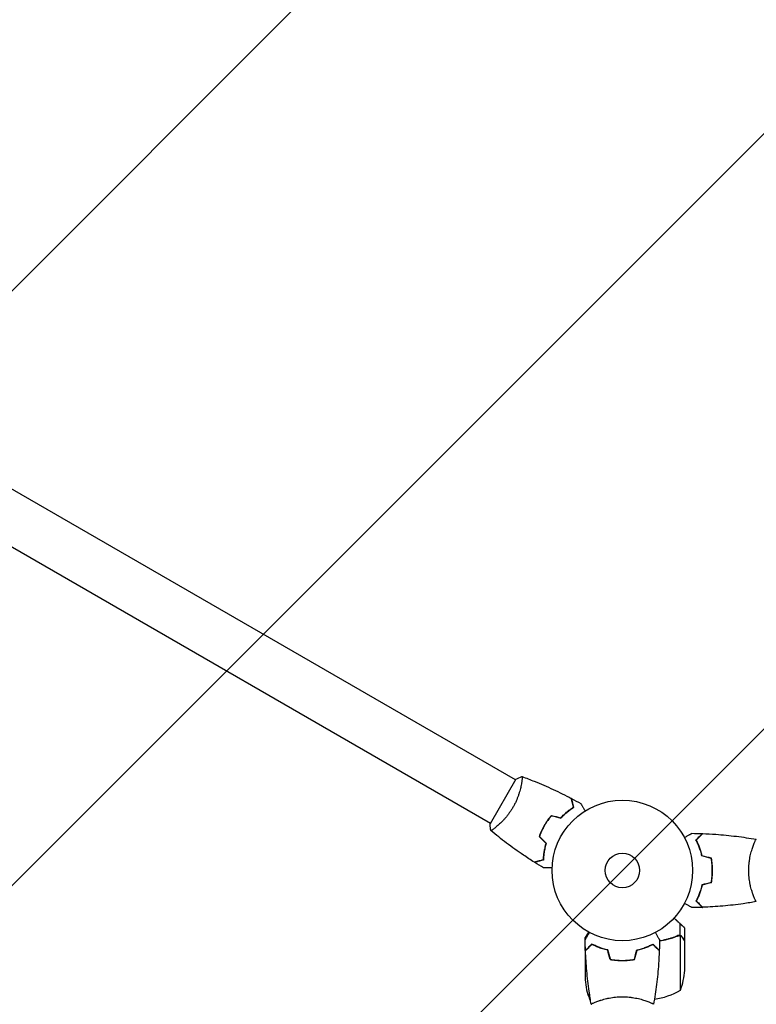
# Model space of a CAD drawing. Units: millimetres. Extents: x -3912 to 3622, y -3570 to 2857.
# Drawn here: x -455 to 101, y -101 to 642 of the extents above; entities that cross this region are included whole.
import ezdxf

# ---------------------------------------------------------------- set-up
doc = ezdxf.new("R2010")
doc.units = ezdxf.units.MM
doc.header["$LTSCALE"] = 20
doc.linetypes.add('HIDDEN', pattern=[9.525, 6.35, -3.175])
doc.layers.add('2d', color=230, linetype='Continuous')
doc.layers.add('EN16630-TrainingSpace_Hatch', color=20, linetype='HIDDEN')

msp = doc.modelspace()

# ---------------------------------------------------------------- hatches: boundary and pattern name
at = {"layer": 'EN16630-TrainingSpace_Hatch'}
h = msp.add_hatch(dxfattribs=at)
h.set_pattern_fill('ANSI31', color=256, scale=100)
edge = h.paths.add_edge_path()
edge.add_line((-1401.53, -345.53), (-1205.6, -6.17))
edge.add_arc((-1573.88, 923.55), 1000, 270, 291.6092, ccw=False)
edge.add_line((-1573.88, -76.45), (-1773.88, -76.45))
edge.add_arc((-1773.88, 923.55), 1000, 90, 270, ccw=False)
edge.add_line((-1773.88, 1923.55), (-1573.88, 1923.55))
edge.add_arc((-1573.88, 923.55), 1000, 8.3908, 90, ccw=False)
edge.add_line((-584.58, 1069.47), (-401.53, 1386.53))
edge.add_arc((31.48, 1136.53), 500, -15.99189, 150, ccw=False)
edge.add_arc((547.11, 500), 500, 90, 94.01197, ccw=False)
edge.add_line((547.11, 1000), (977.11, 1000))
edge.add_arc((977.11, 500), 500, 0, 90, ccw=False)
edge.add_line((1477.11, 500), (1477.11, -41))
edge.add_line((1477.11, -41), (2030, -41))
edge.add_arc((2030, -541), 500, 0, 90, ccw=False)
edge.add_arc((2030, -541), 500, -3.29697, 0, ccw=False)
edge.add_arc((2666.53, -1050.52), 500, -60, 105.94449, ccw=False)
edge.add_line((2916.53, -1483.53), (1184.47, -2483.53))
edge.add_arc((934.47, -2050.52), 500, 120, 300, ccw=False)
edge.add_line((684.47, -1617.51), (1683.01, -1041))
edge.add_line((1683.01, -1041), (1030, -1041))
edge.add_arc((1030, -541), 500, 246.63542, 270, ccw=False)
edge.add_line((831.71, -1000), (698.29, -1000))
edge.add_arc((500, -541), 500, 270, 293.36458, ccw=False)
edge.add_line((500, -1041), (-500, -1041))
edge.add_arc((-500, -541), 500, 248.49458, 270, ccw=False)
edge.add_arc((-968.52, -595.53), 500, 150, 304.78163, ccw=False)

# ---------------------------------------------------------------- linework, layer by layer
at = {"layer": '2d'}
for p, q in [((-80.57, 68.45), (-837.47, 505.45)), ((-99.57, 35.55), (-856.47, 472.55)), ((-80.32, 68.89), (-99.82, 35.11)), ((-76.07, 65.86), (-76.07, 65.86)), ((-95.07, 32.95), (-95.07, 32.95)), ((98.81, 19), (98.81, 19)), ((98.81, -19), (98.81, -19)), ((43.65, -49.12), (43.65, -40.28)), ((47, -53.3), (47, -43.5)), ((-28, -52.35), (-28, -50.5)), ((43.65, -49.12), (41.91, -49.12)), ((43.75, -90.25), (43.75, -49.36)), ((-28, -60.3), (-28, -53.81)), ((-24.75, -57.5), (-24.75, -57.21)), ((-23.65, -56.12), (-23.37, -56.12)), ((19, -57.42), (19, -57.63)), ((19.03, -57.4), (19.03, -57.62)), ((23, -55.75), (23, -55.53)), ((47, -75.41), (47, -53.5)), ((-28, -60.3), (-27.88, -60.3)), ((-28, -60.5), (-28, -82.41)), ((-4.2, -67.66), (-4.2, -67.86)), ((-4, -67.88), (-4, -67.68)), ((-0.21, -67.84), (-0.21, -68.04)), ((0, -67.84), (0, -68.04)), ((-24.75, -93.38), (-24.75, -97.25)), ((-19, -98.81), (-19, -98.81)), ((19, -98.81), (19, -98.81))]:
    msp.add_line(p, q, dxfattribs=at)
for radius in [53, 13]:
    msp.add_circle((0, 0), radius, dxfattribs=at)
for centre, start, end in [((-2.9, -72.25), 338.8998, 356.37569), ((21.9, -79.25), 183.62431, 201.1002), ((17.73, -47.55), 277.38091, 301.34969), ((1.27, -54.55), 238.65031, 239.5517), ((1.27, -54.55), 243.94724, 243.94833)]:
    msp.add_arc(centre, 50, start, end, dxfattribs=at)
for points, knots in [([(-75.72, 70.85), (-75.72, 70.85), (-75.72, 70.85), (-75.72, 70.85), (-75.7, 70.84), (-75.65, 70.83), (-75.63, 70.81), (-75.61, 70.75), (-75.6, 70.71), (-75.56, 70.46), (-75.56, 70.07), (-75.62, 69.25), (-75.64, 68.94), (-75.72, 68.22), (-75.77, 67.83), (-75.95, 66.55), (-76.11, 65.56), (-76.39, 64.17), (-76.45, 63.88), (-76.58, 63.29), (-76.64, 63), (-76.85, 62.09), (-77, 61.46), (-77.35, 60.16), (-77.53, 59.48), (-77.85, 58.44), (-77.96, 58.09), (-78.19, 57.38), (-78.31, 57.01), (-78.93, 55.2), (-79.51, 53.71), (-80.52, 51.43), (-80.89, 50.66), (-81.67, 49.14), (-82.07, 48.38), (-82.51, 47.64)], [0.12220864, 0.12220864, 0.12220864, 0.12220864, 0.12268837, 0.12268837, 0.12524335, 0.12524335, 0.12652085, 0.12652085, 0.12779834, 0.12779834, 0.13290832, 0.13290832, 0.13546331, 0.13546331, 0.1380183, 0.1380183, 0.14312827, 0.14312827, 0.14440577, 0.14440577, 0.14568326, 0.14568326, 0.14823825, 0.14823825, 0.15079324, 0.15079324, 0.15207073, 0.15207073, 0.15334823, 0.15334823, 0.15845821, 0.15845821, 0.16101319, 0.16101319, 0.16356818, 0.16356818, 0.16356818, 0.16356818]), ([(-75.66, 70.83), (-72.57, 69.71), (-69.49, 68.53), (-61.63, 65.37), (-56.87, 63.31), (-47.57, 59), (-43.03, 56.75), (-38.54, 54.38)], [0.059167, 0.059167, 0.059167, 0.059167, 10.001334, 10.001334, 25.653139, 25.653139, 40.963039, 40.963039, 40.963039, 40.963039]), ([(-36.78, 47.8), (-36.98, 48.55), (-37.17, 49.25), (-37.52, 50.54), (-37.67, 51.14), (-37.89, 51.93), (-37.95, 52.18), (-38.08, 52.64), (-38.14, 52.86), (-38.29, 53.44), (-38.37, 53.74), (-38.46, 54.06), (-38.48, 54.14), (-38.51, 54.26), (-38.52, 54.29), (-38.53, 54.33), (-38.53, 54.34), (-38.54, 54.36), (-38.54, 54.37), (-38.54, 54.38), (-38.54, 54.38), (-38.54, 54.38)], [0, 0, 0, 0, 0.00350666, 0.00350666, 0.00701332, 0.00701332, 0.00876665, 0.00876665, 0.01051997, 0.01051997, 0.01402663, 0.01402663, 0.01577996, 0.01577996, 0.01753329, 0.01753329, 0.02103995, 0.02103995, 0.02454661, 0.02454661, 0.02744921, 0.02744921, 0.02744921, 0.02744921]), ([(-36.55, 47.71), (-36.75, 48.46), (-36.94, 49.16), (-37.28, 50.45), (-37.44, 51.04), (-37.65, 51.83), (-37.72, 52.08), (-37.84, 52.54), (-37.9, 52.75), (-38.05, 53.33), (-38.13, 53.63), (-38.22, 53.94), (-38.24, 54.02), (-38.26, 54.11), (-38.27, 54.13), (-38.28, 54.16), (-38.28, 54.17), (-38.29, 54.2), (-38.29, 54.22), (-38.3, 54.24), (-38.3, 54.24), (-38.3, 54.25), (-38.3, 54.25), (-38.3, 54.25)], [0, 0, 0, 0, 0.0035063, 0.0035063, 0.0070126, 0.0070126, 0.00876575, 0.00876575, 0.0105189, 0.0105189, 0.0140252, 0.0140252, 0.01577835, 0.01577835, 0.01665493, 0.01665493, 0.0175315, 0.0175315, 0.02103781, 0.02103781, 0.02454411, 0.02454411, 0.0274484, 0.0274484, 0.0274484, 0.0274484]), ([(-82.51, 47.64), (-82.94, 46.89), (-83.39, 46.16), (-84.31, 44.74), (-84.79, 44.04), (-85.52, 43.04), (-85.76, 42.7), (-86.26, 42.05), (-86.51, 41.72), (-87.27, 40.78), (-87.78, 40.17), (-88.78, 39.02), (-89.28, 38.46), (-90.28, 37.4), (-90.78, 36.89), (-92.23, 35.46), (-93.15, 34.62), (-94.42, 33.5), (-94.84, 33.15), (-95.61, 32.51), (-95.98, 32.21), (-96.99, 31.42), (-97.57, 31), (-98.25, 30.54), (-98.45, 30.42), (-98.78, 30.23), (-98.9, 30.16), (-99.05, 30.11), (-99.08, 30.1), (-99.14, 30.1), (-99.16, 30.1), (-99.2, 30.14), (-99.22, 30.15), (-99.22, 30.15), (-99.22, 30.15), (-99.22, 30.15)], [0.16356818, 0.16356818, 0.16356818, 0.16356818, 0.1661247, 0.1661247, 0.16868122, 0.16868122, 0.16995948, 0.16995948, 0.17123774, 0.17123774, 0.17379425, 0.17379425, 0.17635077, 0.17635077, 0.17890729, 0.17890729, 0.18402032, 0.18402032, 0.18657684, 0.18657684, 0.18913336, 0.18913336, 0.19424639, 0.19424639, 0.19680291, 0.19680291, 0.19935943, 0.19935943, 0.20063769, 0.20063769, 0.20191595, 0.20191595, 0.20447247, 0.20447247, 0.20490292, 0.20490292, 0.20490292, 0.20490292]), ([(-46.56, 39.69), (-45.71, 40.6), (-44.86, 41.45), (-43.17, 43.01), (-42.33, 43.74), (-40.68, 45.08), (-39.86, 45.7), (-38.26, 46.83), (-37.5, 47.34), (-36.78, 47.8)], [0, 0, 0, 0, 0.00398181, 0.00398181, 0.00796362, 0.00796362, 0.01194542, 0.01194542, 0.01592723, 0.01592723, 0.01592723, 0.01592723]), ([(-46.5, 39.46), (-45.63, 40.4), (-44.77, 41.26), (-43.05, 42.85), (-42.2, 43.59), (-40.93, 44.61), (-40.52, 44.94), (-39.68, 45.57), (-39.27, 45.87), (-38.06, 46.73), (-37.28, 47.25), (-36.55, 47.71)], [0, 0, 0, 0, 0.00404294, 0.00404294, 0.00808588, 0.00808588, 0.01010735, 0.01010735, 0.01212882, 0.01212882, 0.01617176, 0.01617176, 0.01617176, 0.01617176]), ([(-31.36, 50.46), (-31.36, 50.46), (-31.36, 50.45), (-31.35, 50.44), (-31.34, 50.43), (-31.33, 50.41), (-31.33, 50.41), (-31.32, 50.39), (-31.31, 50.38), (-31.27, 50.3), (-31.22, 50.22), (-31.02, 49.87), (-30.81, 49.51), (-30.42, 48.82), (-30.27, 48.57), (-29.95, 48.03), (-29.79, 47.74), (-29.26, 46.81), (-28.86, 46.14), (-28.35, 45.24), (-28.25, 45.07), (-28.15, 44.9)], [0.03093242, 0.03093242, 0.03093242, 0.03093242, 0.03756195, 0.03756195, 0.04131815, 0.04131815, 0.04225719, 0.04225719, 0.04319624, 0.04319624, 0.04507434, 0.04507434, 0.04883054, 0.04883054, 0.05070863, 0.05070863, 0.05258673, 0.05258673, 0.05634293, 0.05634293, 0.05718798, 0.05718798, 0.05718798, 0.05718798]), ([(-53.57, 41.57), (-54.54, 40.43), (-55.48, 39.24), (-56.83, 37.35), (-57.26, 36.71), (-58.11, 35.38), (-58.53, 34.7), (-58.92, 34.02)], [0, 0, 0, 0, 0.004702909, 0.004702909, 0.007054363, 0.007054363, 0.009405818, 0.009405818, 0.009405818, 0.009405818]), ([(-53.5, 41.34), (-54.46, 40.22), (-55.38, 39.05), (-56.69, 37.19), (-57.12, 36.56), (-57.96, 35.26), (-58.36, 34.59), (-58.75, 33.92)], [0, 0, 0, 0, 0.004616902, 0.004616902, 0.006925353, 0.006925353, 0.009233803, 0.009233803, 0.009233803, 0.009233803]), ([(-99.22, 30.15), (-99.47, 31.5), (-99.66, 32.95), (-99.79, 34.65), (-99.8, 34.88), (-99.82, 35.11)], [0, 0, 0, 0, 4.405135, 4.405135, 5.108724, 5.108724, 5.108724, 5.108724]), ([(-66.37, 6.19), (-69.17, 7.95), (-71.94, 9.76), (-78.98, 14.52), (-83.19, 17.54), (-91.35, 23.71), (-95.3, 26.86), (-99.17, 30.11)], [0, 0, 0, 0, 10.001335, 10.001335, 25.652861, 25.652861, 40.904303, 40.904303, 40.904303, 40.904303]), ([(-58.92, 34.02), (-59.71, 32.65), (-60.43, 31.27), (-61.39, 29.16), (-61.7, 28.45), (-62.27, 27.02), (-62.53, 26.31), (-62.78, 25.61)], [0.009405818, 0.009405818, 0.009405818, 0.009405818, 0.01410835, 0.01410835, 0.016459616, 0.016459616, 0.018810883, 0.018810883, 0.018810883, 0.018810883]), ([(-58.75, 33.92), (-59.53, 32.58), (-60.23, 31.22), (-61.18, 29.15), (-61.48, 28.45), (-62.04, 27.05), (-62.31, 26.35), (-62.55, 25.66)], [0.009233803, 0.009233803, 0.009233803, 0.009233803, 0.013850802, 0.013850802, 0.016159301, 0.016159301, 0.0184678, 0.0184678, 0.0184678, 0.0184678]), ([(46.83, 24.81), (47.01, 24.91), (47.18, 25.01), (48.08, 25.53), (48.76, 25.93), (49.69, 26.46), (49.99, 26.63), (50.54, 26.95), (50.79, 27.1), (51.24, 27.36), (51.45, 27.48), (51.8, 27.68), (51.94, 27.76), (52.17, 27.89), (52.25, 27.94), (52.32, 27.98), (52.33, 27.98), (52.33, 27.99), (52.34, 27.99), (52.36, 28), (52.36, 28.01), (52.38, 28.01), (52.39, 28.02), (52.39, 28.02)], [0.00292306, 0.00292306, 0.00292306, 0.00292306, 0.00379004, 0.00379004, 0.00758008, 0.00758008, 0.0094751, 0.0094751, 0.01137012, 0.01137012, 0.01326514, 0.01326514, 0.01516016, 0.01516016, 0.01705518, 0.01705518, 0.01800269, 0.01800269, 0.0189502, 0.0189502, 0.02274024, 0.02274024, 0.02935902, 0.02935902, 0.02935902, 0.02935902]), ([(55.51, 23.04), (56.06, 23.59), (56.57, 24.1), (57.51, 25.05), (57.94, 25.48), (58.52, 26.06), (58.7, 26.24), (59.04, 26.58), (59.2, 26.73), (59.62, 27.15), (59.84, 27.37), (60.07, 27.6), (60.13, 27.66), (60.19, 27.73), (60.21, 27.74), (60.23, 27.77), (60.24, 27.77), (60.26, 27.8), (60.27, 27.81), (60.29, 27.82), (60.29, 27.83), (60.3, 27.83), (60.3, 27.83), (60.3, 27.83)], [0, 0, 0, 0, 0.0035063, 0.0035063, 0.0070126, 0.0070126, 0.00876575, 0.00876575, 0.0105189, 0.0105189, 0.0140252, 0.0140252, 0.01577835, 0.01577835, 0.01665493, 0.01665493, 0.0175315, 0.0175315, 0.02103781, 0.02103781, 0.02454411, 0.02454411, 0.0274484, 0.0274484, 0.0274484, 0.0274484]), ([(60, 10.93), (59.72, 12.17), (59.4, 13.34), (58.71, 15.59), (58.34, 16.65), (57.76, 18.17), (57.56, 18.66), (57.15, 19.62), (56.95, 20.09), (56.33, 21.44), (55.91, 22.28), (55.51, 23.04)], [0, 0, 0, 0, 0.00404294, 0.00404294, 0.00808588, 0.00808588, 0.01010735, 0.01010735, 0.01212882, 0.01212882, 0.01617176, 0.01617176, 0.01617176, 0.01617176]), ([(55.75, 23), (56.3, 23.55), (56.82, 24.07), (57.76, 25.01), (58.2, 25.45), (58.78, 26.03), (58.96, 26.21), (59.3, 26.55), (59.46, 26.71), (59.88, 27.13), (60.1, 27.35), (60.33, 27.59), (60.4, 27.65), (60.48, 27.73), (60.51, 27.76), (60.53, 27.78), (60.54, 27.8), (60.56, 27.81), (60.56, 27.82), (60.57, 27.82), (60.57, 27.82), (60.57, 27.82)], [0, 0, 0, 0, 0.00350666, 0.00350666, 0.00701332, 0.00701332, 0.00876665, 0.00876665, 0.01051997, 0.01051997, 0.01402663, 0.01402663, 0.01577996, 0.01577996, 0.01753329, 0.01753329, 0.02103995, 0.02103995, 0.02454661, 0.02454661, 0.02744921, 0.02744921, 0.02744921, 0.02744921]), ([(60.17, 11.09), (59.89, 12.31), (59.57, 13.46), (58.9, 15.66), (58.53, 16.71), (57.77, 18.7), (57.37, 19.65), (56.55, 21.43), (56.15, 22.25), (55.75, 23)], [0, 0, 0, 0, 0.00398181, 0.00398181, 0.00796362, 0.00796362, 0.01194542, 0.01194542, 0.01592723, 0.01592723, 0.01592723, 0.01592723]), ([(60.57, 27.82), (63.88, 27.7), (67.19, 27.52), (75.66, 26.91), (80.82, 26.41), (90.97, 25.14), (95.97, 24.39), (100.94, 23.51)], [0, 0, 0, 0, 10.001335, 10.001335, 25.652861, 25.652861, 40.904303, 40.904303, 40.904303, 40.904303]), ([(95.27, 0), (95.27, 0.86), (95.29, 1.72), (95.38, 3.41), (95.45, 4.25), (95.58, 5.49), (95.62, 5.9), (95.73, 6.71), (95.79, 7.12), (95.97, 8.32), (96.1, 9.1), (96.4, 10.6), (96.55, 11.33), (96.89, 12.75), (97.06, 13.44), (97.6, 15.4), (97.97, 16.59), (98.52, 18.2), (98.7, 18.71), (99.06, 19.66), (99.22, 20.09), (99.71, 21.28), (100, 21.93), (100.36, 22.68), (100.47, 22.88), (100.66, 23.21), (100.74, 23.33), (100.83, 23.44), (100.86, 23.47), (100.91, 23.51), (100.93, 23.51), (100.98, 23.5), (101, 23.5), (101, 23.5), (101, 23.5), (101, 23.5)], [0.16356818, 0.16356818, 0.16356818, 0.16356818, 0.1661247, 0.1661247, 0.16868122, 0.16868122, 0.16995948, 0.16995948, 0.17123774, 0.17123774, 0.17379425, 0.17379425, 0.17635077, 0.17635077, 0.17890729, 0.17890729, 0.18402032, 0.18402032, 0.18657684, 0.18657684, 0.18913336, 0.18913336, 0.19424639, 0.19424639, 0.19680291, 0.19680291, 0.19935943, 0.19935943, 0.20063769, 0.20063769, 0.20191595, 0.20191595, 0.20447247, 0.20447247, 0.20490292, 0.20490292, 0.20490292, 0.20490292]), ([(-57.65, 20.48), (-58.02, 19.29), (-58.32, 18.13), (-58.84, 15.88), (-59.04, 14.79), (-59.38, 12.69), (-59.51, 11.67), (-59.69, 9.72), (-59.75, 8.8), (-59.78, 7.95)], [0, 0, 0, 0, 0.00398181, 0.00398181, 0.00796362, 0.00796362, 0.01194542, 0.01194542, 0.01592723, 0.01592723, 0.01592723, 0.01592723]), ([(-57.43, 20.54), (-57.8, 19.32), (-58.11, 18.14), (-58.64, 15.86), (-58.85, 14.75), (-59.1, 13.14), (-59.18, 12.62), (-59.31, 11.58), (-59.36, 11.07), (-59.5, 9.59), (-59.56, 8.66), (-59.59, 7.8)], [0, 0, 0, 0, 0.00404294, 0.00404294, 0.00808588, 0.00808588, 0.01010735, 0.01010735, 0.01212882, 0.01212882, 0.01617176, 0.01617176, 0.01617176, 0.01617176]), ([(-59.78, 7.95), (-60.54, 7.75), (-61.24, 7.56), (-62.53, 7.22), (-63.12, 7.06), (-63.92, 6.85), (-64.17, 6.78), (-64.63, 6.66), (-64.84, 6.6), (-65.42, 6.44), (-65.73, 6.36), (-66.04, 6.28), (-66.13, 6.25), (-66.25, 6.22), (-66.28, 6.21), (-66.31, 6.2), (-66.33, 6.2), (-66.35, 6.19), (-66.36, 6.19), (-66.36, 6.19), (-66.37, 6.19), (-66.37, 6.19)], [0, 0, 0, 0, 0.00350666, 0.00350666, 0.00701332, 0.00701332, 0.00876665, 0.00876665, 0.01051997, 0.01051997, 0.01402663, 0.01402663, 0.01577996, 0.01577996, 0.01753329, 0.01753329, 0.02103995, 0.02103995, 0.02454661, 0.02454661, 0.02744921, 0.02744921, 0.02744921, 0.02744921]), ([(-59.59, 7.8), (-60.34, 7.6), (-61.04, 7.41), (-62.33, 7.06), (-62.92, 6.91), (-63.71, 6.7), (-63.96, 6.63), (-64.42, 6.5), (-64.63, 6.45), (-65.21, 6.29), (-65.51, 6.21), (-65.82, 6.13), (-65.9, 6.11), (-65.99, 6.08), (-66.01, 6.08), (-66.05, 6.07), (-66.06, 6.07), (-66.08, 6.06), (-66.1, 6.05), (-66.12, 6.05), (-66.13, 6.05), (-66.13, 6.05), (-66.14, 6.05), (-66.14, 6.05)], [0, 0, 0, 0, 0.0035063, 0.0035063, 0.0070126, 0.0070126, 0.00876575, 0.00876575, 0.0105189, 0.0105189, 0.0140252, 0.0140252, 0.01577835, 0.01577835, 0.01665493, 0.01665493, 0.0175315, 0.0175315, 0.02103781, 0.02103781, 0.02454411, 0.02454411, 0.0274484, 0.0274484, 0.0274484, 0.0274484]), ([(67.84, 0), (67.84, 1.55), (67.77, 3.08), (67.55, 5.35), (67.47, 6.1), (67.26, 7.59), (67.14, 8.33), (67, 9.05)], [0.009233803, 0.009233803, 0.009233803, 0.009233803, 0.013850802, 0.013850802, 0.016159301, 0.016159301, 0.0184678, 0.0184678, 0.0184678, 0.0184678]), ([(68.04, 0), (68.04, 1.58), (67.96, 3.13), (67.74, 5.44), (67.65, 6.21), (67.44, 7.73), (67.31, 8.48), (67.17, 9.21)], [0.009405818, 0.009405818, 0.009405818, 0.009405818, 0.01410835, 0.01410835, 0.016459616, 0.016459616, 0.018810883, 0.018810883, 0.018810883, 0.018810883]), ([(-52.96, 1.93), (-53.16, 1.93), (-53.36, 1.93), (-54.4, 1.93), (-55.19, 1.93), (-56.27, 1.93), (-56.61, 1.93), (-57.24, 1.93), (-57.53, 1.93), (-58.06, 1.93), (-58.29, 1.93), (-58.7, 1.93), (-58.87, 1.93), (-59.13, 1.93), (-59.22, 1.93), (-59.29, 1.93), (-59.31, 1.93), (-59.32, 1.93), (-59.32, 1.93), (-59.34, 1.93), (-59.35, 1.93), (-59.37, 1.93), (-59.38, 1.93), (-59.38, 1.93)], [0.00292306, 0.00292306, 0.00292306, 0.00292306, 0.00379004, 0.00379004, 0.00758008, 0.00758008, 0.0094751, 0.0094751, 0.01137012, 0.01137012, 0.01326514, 0.01326514, 0.01516016, 0.01516016, 0.01705518, 0.01705518, 0.01800269, 0.01800269, 0.0189502, 0.0189502, 0.02274024, 0.02274024, 0.02935902, 0.02935902, 0.02935902, 0.02935902]), ([(67, -9.05), (67.27, -7.6), (67.48, -6.13), (67.69, -3.86), (67.75, -3.1), (67.82, -1.56), (67.84, -0.77), (67.84, 0)], [0, 0, 0, 0, 0.004616902, 0.004616902, 0.006925353, 0.006925353, 0.009233803, 0.009233803, 0.009233803, 0.009233803]), ([(67.17, -9.21), (67.45, -7.74), (67.67, -6.24), (67.89, -3.93), (67.94, -3.16), (68.02, -1.59), (68.04, -0.79), (68.04, 0)], [0, 0, 0, 0, 0.004702909, 0.004702909, 0.007054363, 0.007054363, 0.009405818, 0.009405818, 0.009405818, 0.009405818]), ([(101, -23.5), (101, -23.5), (101, -23.5), (101, -23.5), (100.98, -23.5), (100.93, -23.51), (100.91, -23.51), (100.86, -23.47), (100.83, -23.44), (100.66, -23.24), (100.47, -22.91), (100.11, -22.17), (99.98, -21.88), (99.69, -21.22), (99.53, -20.86), (99.05, -19.66), (98.7, -18.72), (98.24, -17.37), (98.15, -17.1), (97.96, -16.53), (97.87, -16.24), (97.6, -15.34), (97.42, -14.72), (97.06, -13.42), (96.89, -12.75), (96.64, -11.69), (96.56, -11.33), (96.4, -10.6), (96.32, -10.22), (95.95, -8.34), (95.71, -6.76), (95.45, -4.28), (95.38, -3.43), (95.29, -1.72), (95.27, -0.86), (95.27, 0)], [0.12220864, 0.12220864, 0.12220864, 0.12220864, 0.12268837, 0.12268837, 0.12524335, 0.12524335, 0.12652085, 0.12652085, 0.12779834, 0.12779834, 0.13290832, 0.13290832, 0.13546331, 0.13546331, 0.1380183, 0.1380183, 0.14312827, 0.14312827, 0.14440577, 0.14440577, 0.14568326, 0.14568326, 0.14823825, 0.14823825, 0.15079324, 0.15079324, 0.15207073, 0.15207073, 0.15334823, 0.15334823, 0.15845821, 0.15845821, 0.16101319, 0.16101319, 0.16356818, 0.16356818, 0.16356818, 0.16356818]), ([(60, -10.93), (59.72, -12.17), (59.4, -13.34), (58.71, -15.59), (58.34, -16.65), (57.76, -18.17), (57.56, -18.66), (57.15, -19.62), (56.95, -20.09), (56.33, -21.44), (55.91, -22.28), (55.51, -23.04)], [0, 0, 0, 0, 0.00404294, 0.00404294, 0.00808588, 0.00808588, 0.01010735, 0.01010735, 0.01212882, 0.01212882, 0.01617176, 0.01617176, 0.01617176, 0.01617176]), ([(60.17, -11.09), (59.89, -12.31), (59.57, -13.46), (58.9, -15.66), (58.53, -16.71), (57.77, -18.7), (57.37, -19.65), (56.55, -21.43), (56.15, -22.25), (55.75, -23)], [0, 0, 0, 0, 0.00398181, 0.00398181, 0.00796362, 0.00796362, 0.01194542, 0.01194542, 0.01592723, 0.01592723, 0.01592723, 0.01592723]), ([(52.39, -28.02), (52.39, -28.02), (52.38, -28.01), (52.36, -28.01), (52.36, -28), (52.34, -27.99), (52.33, -27.99), (52.32, -27.98), (52.31, -27.97), (52.23, -27.93), (52.15, -27.88), (51.8, -27.68), (51.44, -27.47), (50.75, -27.08), (50.5, -26.93), (49.95, -26.61), (49.66, -26.45), (48.74, -25.91), (48.06, -25.52), (47.17, -25.01), (47, -24.91), (46.83, -24.81)], [0.03093242, 0.03093242, 0.03093242, 0.03093242, 0.03756195, 0.03756195, 0.04131815, 0.04131815, 0.04225719, 0.04225719, 0.04319624, 0.04319624, 0.04507434, 0.04507434, 0.04883054, 0.04883054, 0.05070863, 0.05070863, 0.05258673, 0.05258673, 0.05634293, 0.05634293, 0.05718798, 0.05718798, 0.05718798, 0.05718798]), ([(55.51, -23.04), (56.06, -23.59), (56.57, -24.1), (57.51, -25.05), (57.94, -25.48), (58.52, -26.06), (58.7, -26.24), (59.04, -26.58), (59.2, -26.73), (59.62, -27.15), (59.84, -27.37), (60.07, -27.6), (60.13, -27.66), (60.19, -27.73), (60.21, -27.74), (60.23, -27.77), (60.24, -27.77), (60.26, -27.8), (60.27, -27.81), (60.29, -27.82), (60.29, -27.83), (60.3, -27.83), (60.3, -27.83), (60.3, -27.83)], [0, 0, 0, 0, 0.0035063, 0.0035063, 0.0070126, 0.0070126, 0.00876575, 0.00876575, 0.0105189, 0.0105189, 0.0140252, 0.0140252, 0.01577835, 0.01577835, 0.01665493, 0.01665493, 0.0175315, 0.0175315, 0.02103781, 0.02103781, 0.02454411, 0.02454411, 0.0274484, 0.0274484, 0.0274484, 0.0274484]), ([(55.75, -23), (56.3, -23.55), (56.82, -24.07), (57.76, -25.01), (58.2, -25.45), (58.78, -26.03), (58.96, -26.21), (59.3, -26.55), (59.46, -26.71), (59.88, -27.13), (60.1, -27.35), (60.33, -27.59), (60.4, -27.65), (60.48, -27.73), (60.51, -27.76), (60.53, -27.78), (60.54, -27.8), (60.56, -27.81), (60.56, -27.82), (60.57, -27.82), (60.57, -27.82), (60.57, -27.82)], [0, 0, 0, 0, 0.00350666, 0.00350666, 0.00701332, 0.00701332, 0.00876665, 0.00876665, 0.01051997, 0.01051997, 0.01402663, 0.01402663, 0.01577996, 0.01577996, 0.01753329, 0.01753329, 0.02103995, 0.02103995, 0.02454661, 0.02454661, 0.02744921, 0.02744921, 0.02744921, 0.02744921]), ([(100.94, -23.51), (97.7, -24.08), (94.45, -24.6), (86.06, -25.8), (80.91, -26.4), (70.7, -27.31), (65.63, -27.63), (60.57, -27.82)], [0.059167, 0.059167, 0.059167, 0.059167, 10.001334, 10.001334, 25.653136, 25.653136, 40.963039, 40.963039, 40.963039, 40.963039]), ([(-28.02, -52.39), (-28.02, -52.39), (-28.01, -52.38), (-28.01, -52.36), (-28, -52.36), (-27.99, -52.34), (-27.99, -52.33), (-27.98, -52.32), (-27.97, -52.31), (-27.93, -52.23), (-27.88, -52.15), (-27.68, -51.8), (-27.47, -51.44), (-27.08, -50.75), (-26.93, -50.5), (-26.61, -49.95), (-26.45, -49.66), (-25.91, -48.74), (-25.52, -48.06), (-25.01, -47.17), (-24.91, -47), (-24.81, -46.83)], [0.03093242, 0.03093242, 0.03093242, 0.03093242, 0.03756195, 0.03756195, 0.04131815, 0.04131815, 0.04225719, 0.04225719, 0.04319624, 0.04319624, 0.04507434, 0.04507434, 0.04883054, 0.04883054, 0.05070863, 0.05070863, 0.05258673, 0.05258673, 0.05634293, 0.05634293, 0.05718798, 0.05718798, 0.05718798, 0.05718798]), ([(-25.63, -46.39), (-25.8, -46.68), (-25.96, -46.96), (-26.32, -47.59), (-26.51, -47.92), (-26.77, -48.37), (-26.9, -48.58), (-27.03, -48.82), (-27.08, -48.91), (-27.12, -48.97), (-27.14, -49), (-27.72, -50.01), (-28, -50.5), (-28, -50.5)], [0.0797676, 0.0797676, 0.0797676, 0.0797676, 0.125, 0.125, 0.1875, 0.1875, 0.21875, 0.234375, 0.2421875, 0.2421875, 0.25, 0.25, 0.5, 0.5, 0.5, 0.5]), ([(24.81, -46.83), (24.91, -47.01), (25.01, -47.18), (25.53, -48.08), (25.93, -48.76), (26.46, -49.69), (26.63, -49.99), (26.95, -50.54), (27.1, -50.79), (27.36, -51.24), (27.48, -51.45), (27.68, -51.8), (27.76, -51.94), (27.89, -52.17), (27.94, -52.25), (27.98, -52.32), (27.98, -52.33), (27.99, -52.33), (27.99, -52.34), (28, -52.36), (28.01, -52.36), (28.01, -52.38), (28.02, -52.39), (28.02, -52.39)], [0.00292306, 0.00292306, 0.00292306, 0.00292306, 0.00379004, 0.00379004, 0.00758008, 0.00758008, 0.0094751, 0.0094751, 0.01137012, 0.01137012, 0.01326514, 0.01326514, 0.01516016, 0.01516016, 0.01705518, 0.01705518, 0.01800269, 0.01800269, 0.0189502, 0.0189502, 0.02274024, 0.02274024, 0.02935902, 0.02935902, 0.02935902, 0.02935902]), ([(28.01, -52.93), (29.61, -52.69), (31.18, -52.38), (33.5, -51.84), (34.28, -51.65), (35.81, -51.23), (36.57, -51), (38.81, -50.29), (40.26, -49.77), (41.66, -49.2)], [0.00507042, 0.00507042, 0.00507042, 0.00507042, 0.0100259, 0.0100259, 0.01253237, 0.01253237, 0.01503885, 0.01503885, 0.0200518, 0.0200518, 0.0200518, 0.0200518]), ([(28.01, -53.13), (30.11, -52.81), (32.14, -52.4), (36.73, -51.22), (39.25, -50.39), (41.67, -49.42)], [0.00216833, 0.00216833, 0.00216833, 0.00216833, 0.00859307, 0.00859307, 0.01718614, 0.01718614, 0.01718614, 0.01718614]), ([(31.38, -52.32), (31.83, -52.23), (32.28, -52.13), (33.5, -51.84), (34.28, -51.65), (35.81, -51.23), (36.57, -51), (38.35, -50.44), (39.37, -50.08), (40.37, -49.71)], [0.008596442, 0.008596442, 0.008596442, 0.008596442, 0.010025898, 0.010025898, 0.012532373, 0.012532373, 0.015038847, 0.015038847, 0.018527086, 0.018527086, 0.018527086, 0.018527086]), ([(43.65, -49.12), (43.32, -49.02), (42.99, -48.98), (42.49, -49), (42.32, -49.02), (41.99, -49.09), (41.82, -49.14), (41.66, -49.2)], [0, 0, 0, 0, 0.001155976, 0.001155976, 0.001733964, 0.001733964, 0.002311952, 0.002311952, 0.002311952, 0.002311952]), ([(42.81, -49.2), (42.97, -49.2), (43.13, -49.22), (43.44, -49.27), (43.6, -49.31), (43.75, -49.36)], [0.001328787, 0.001328787, 0.001328787, 0.001328787, 0.001872455, 0.001872455, 0.002416124, 0.002416124, 0.002416124, 0.002416124]), ([(45.38, -50.49), (45.27, -50.29), (45.15, -50.13), (44.95, -49.92), (44.88, -49.85), (44.78, -49.75), (44.75, -49.72), (44.68, -49.66), (44.64, -49.63), (44.46, -49.5), (44.31, -49.4), (43.99, -49.24), (43.82, -49.17), (43.65, -49.12)], [0, 0, 0, 0, 0.25, 0.25, 0.375, 0.375, 0.4375, 0.4375, 0.5, 0.5, 0.75, 0.75, 1, 1, 1, 1]), ([(45.38, -50.7), (45.3, -50.55), (45.21, -50.42), (45.02, -50.19), (44.91, -50.08), (44.6, -49.79), (44.37, -49.64), (44.13, -49.52)], [0, 0, 0, 0, 0.001089402, 0.001089402, 0.002178803, 0.002178803, 0.004357607, 0.004357607, 0.004357607, 0.004357607]), ([(44.53, -49.55), (44.55, -49.57), (44.58, -49.59), (44.65, -49.64), (44.69, -49.67), (44.73, -49.71)], [0.45894, 0.45894, 0.45894, 0.45894, 0.5, 0.5, 0.574771, 0.574771, 0.574771, 0.574771]), ([(44.53, -49.55), (44.55, -49.57), (44.58, -49.59), (44.65, -49.64), (44.71, -49.69), (44.76, -49.73)], [0.45894, 0.45894, 0.45894, 0.45894, 0.5, 0.5, 0.5893342, 0.5893342, 0.5893342, 0.5893342]), ([(44.79, -49.76), (44.87, -49.83), (44.94, -49.91), (45.02, -50), (45.03, -50), (45.04, -50.01)], [0.6098432, 0.6098432, 0.6098432, 0.6098432, 0.75, 0.75, 0.7644376, 0.7644376, 0.7644376, 0.7644376]), ([(47, -53.5), (46.89, -53.31), (46.69, -52.96), (46.15, -52.02), (45.8, -51.42), (45.38, -50.7)], [0, 0, 0, 0, 0.00517024, 0.00517024, 0.01034048, 0.01034048, 0.01034048, 0.01034048]), ([(-23.04, -55.51), (-23.59, -56.06), (-24.1, -56.57), (-25.05, -57.51), (-25.48, -57.94), (-26.06, -58.52), (-26.24, -58.7), (-26.58, -59.04), (-26.73, -59.2), (-27.15, -59.62), (-27.37, -59.84), (-27.6, -60.07), (-27.66, -60.13), (-27.73, -60.19), (-27.74, -60.21), (-27.77, -60.23), (-27.77, -60.24), (-27.8, -60.26), (-27.81, -60.27), (-27.82, -60.29), (-27.83, -60.29), (-27.83, -60.3), (-27.83, -60.3), (-27.83, -60.3)], [0, 0, 0, 0, 0.0035063, 0.0035063, 0.0070126, 0.0070126, 0.00876575, 0.00876575, 0.0105189, 0.0105189, 0.0140252, 0.0140252, 0.01577835, 0.01577835, 0.01665493, 0.01665493, 0.0175315, 0.0175315, 0.02103781, 0.02103781, 0.02454411, 0.02454411, 0.0274484, 0.0274484, 0.0274484, 0.0274484]), ([(-23, -55.75), (-23.55, -56.3), (-24.07, -56.82), (-25.01, -57.76), (-25.45, -58.2), (-26.03, -58.78), (-26.21, -58.96), (-26.55, -59.3), (-26.71, -59.46), (-27.13, -59.88), (-27.35, -60.1), (-27.59, -60.33), (-27.65, -60.4), (-27.73, -60.48), (-27.76, -60.51), (-27.78, -60.53), (-27.8, -60.54), (-27.81, -60.56), (-27.82, -60.56), (-27.82, -60.57), (-27.82, -60.57), (-27.82, -60.57)], [0, 0, 0, 0, 0.00350666, 0.00350666, 0.00701332, 0.00701332, 0.00876665, 0.00876665, 0.01051997, 0.01051997, 0.01402663, 0.01402663, 0.01577996, 0.01577996, 0.01753329, 0.01753329, 0.02103995, 0.02103995, 0.02454661, 0.02454661, 0.02744921, 0.02744921, 0.02744921, 0.02744921]), ([(-10.93, -60), (-12.17, -59.72), (-13.34, -59.4), (-15.59, -58.71), (-16.65, -58.34), (-18.17, -57.76), (-18.66, -57.56), (-19.62, -57.15), (-20.09, -56.95), (-21.44, -56.33), (-22.28, -55.91), (-23.04, -55.51)], [0, 0, 0, 0, 0.00404294, 0.00404294, 0.00808588, 0.00808588, 0.01010735, 0.01010735, 0.01212882, 0.01212882, 0.01617176, 0.01617176, 0.01617176, 0.01617176]), ([(-11.09, -60.17), (-12.31, -59.89), (-13.46, -59.57), (-15.66, -58.9), (-16.71, -58.53), (-18.7, -57.77), (-19.65, -57.37), (-21.43, -56.55), (-22.25, -56.15), (-23, -55.75)], [0, 0, 0, 0, 0.00398181, 0.00398181, 0.00796362, 0.00796362, 0.01194542, 0.01194542, 0.01592723, 0.01592723, 0.01592723, 0.01592723]), ([(-17.45, -58.03), (-17.74, -57.95), (-18.03, -57.86), (-18.88, -57.59), (-19.43, -57.4), (-19.98, -57.21)], [0.014074515, 0.014074515, 0.014074515, 0.014074515, 0.015038847, 0.015038847, 0.016926366, 0.016926366, 0.016926366, 0.016926366]), ([(-17.51, -58.22), (-16.72, -58.46), (-15.91, -58.69), (-14.9, -58.95), (-14.69, -59), (-14.49, -59.05)], [0.005939204, 0.005939204, 0.005939204, 0.005939204, 0.00859307, 0.00859307, 0.009258525, 0.009258525, 0.009258525, 0.009258525]), ([(10.93, -60), (12.17, -59.72), (13.34, -59.4), (15.59, -58.71), (16.65, -58.34), (18.17, -57.76), (18.66, -57.56), (19.62, -57.15), (20.09, -56.95), (21.44, -56.33), (22.28, -55.91), (23.04, -55.51)], [0, 0, 0, 0, 0.00404294, 0.00404294, 0.00808588, 0.00808588, 0.01010735, 0.01010735, 0.01212882, 0.01212882, 0.01617176, 0.01617176, 0.01617176, 0.01617176]), ([(11.09, -60.17), (12.31, -59.89), (13.46, -59.57), (15.66, -58.9), (16.71, -58.53), (18.7, -57.77), (19.65, -57.37), (21.43, -56.55), (22.25, -56.15), (23, -55.75)], [0, 0, 0, 0, 0.00398181, 0.00398181, 0.00796362, 0.00796362, 0.01194542, 0.01194542, 0.01592723, 0.01592723, 0.01592723, 0.01592723]), ([(23, -55.75), (23.55, -56.3), (24.07, -56.82), (25.01, -57.76), (25.45, -58.2), (26.03, -58.78), (26.21, -58.96), (26.55, -59.3), (26.71, -59.46), (27.13, -59.88), (27.35, -60.1), (27.59, -60.33), (27.65, -60.4), (27.73, -60.48), (27.76, -60.51), (27.78, -60.53), (27.8, -60.54), (27.81, -60.56), (27.82, -60.56), (27.82, -60.57), (27.82, -60.57), (27.82, -60.57)], [0, 0, 0, 0, 0.00350666, 0.00350666, 0.00701332, 0.00701332, 0.00876665, 0.00876665, 0.01051997, 0.01051997, 0.01402663, 0.01402663, 0.01577996, 0.01577996, 0.01753329, 0.01753329, 0.02103995, 0.02103995, 0.02454661, 0.02454661, 0.02744921, 0.02744921, 0.02744921, 0.02744921]), ([(23.04, -55.51), (23.59, -56.06), (24.1, -56.57), (25.05, -57.51), (25.48, -57.94), (26.06, -58.52), (26.24, -58.7), (26.58, -59.04), (26.73, -59.2), (27.15, -59.62), (27.37, -59.84), (27.6, -60.07), (27.66, -60.13), (27.73, -60.19), (27.74, -60.21), (27.77, -60.23), (27.77, -60.24), (27.8, -60.26), (27.81, -60.27), (27.82, -60.29), (27.83, -60.29), (27.83, -60.3), (27.83, -60.3), (27.83, -60.3)], [0, 0, 0, 0, 0.0035063, 0.0035063, 0.0070126, 0.0070126, 0.00876575, 0.00876575, 0.0105189, 0.0105189, 0.0140252, 0.0140252, 0.01577835, 0.01577835, 0.01665493, 0.01665493, 0.0175315, 0.0175315, 0.02103781, 0.02103781, 0.02454411, 0.02454411, 0.0274484, 0.0274484, 0.0274484, 0.0274484]), ([(-23.51, -100.94), (-24.08, -97.7), (-24.6, -94.45), (-25.8, -86.06), (-26.4, -80.91), (-27.31, -70.7), (-27.63, -65.63), (-27.82, -60.57)], [0.059167, 0.059167, 0.059167, 0.059167, 10.001334, 10.001334, 25.653137, 25.653137, 40.963039, 40.963039, 40.963039, 40.963039]), ([(27.82, -60.57), (27.7, -63.88), (27.52, -67.19), (26.91, -75.66), (26.41, -80.82), (25.14, -90.97), (24.39, -95.97), (23.51, -100.94)], [0, 0, 0, 0, 10.001335, 10.001335, 25.652861, 25.652861, 40.904303, 40.904303, 40.904303, 40.904303]), ([(-9.21, -67.17), (-7.74, -67.45), (-6.24, -67.67), (-3.93, -67.89), (-3.16, -67.94), (-1.59, -68.02), (-0.79, -68.04), (0, -68.04)], [0, 0, 0, 0, 0.004702909, 0.004702909, 0.007054363, 0.007054363, 0.009405818, 0.009405818, 0.009405818, 0.009405818]), ([(-9.05, -67), (-7.6, -67.27), (-6.13, -67.48), (-3.86, -67.69), (-3.1, -67.75), (-1.56, -67.82), (-0.77, -67.84), (0, -67.84)], [0, 0, 0, 0, 0.004616902, 0.004616902, 0.006925353, 0.006925353, 0.009233803, 0.009233803, 0.009233803, 0.009233803]), ([(0, -67.84), (1.55, -67.84), (3.08, -67.77), (5.35, -67.55), (6.1, -67.47), (7.59, -67.26), (8.33, -67.14), (9.05, -67)], [0.009233803, 0.009233803, 0.009233803, 0.009233803, 0.013850802, 0.013850802, 0.016159301, 0.016159301, 0.0184678, 0.0184678, 0.0184678, 0.0184678]), ([(0, -68.04), (1.58, -68.04), (3.13, -67.96), (5.44, -67.74), (6.21, -67.65), (7.73, -67.44), (8.48, -67.31), (9.21, -67.17)], [0.009405818, 0.009405818, 0.009405818, 0.009405818, 0.01410835, 0.01410835, 0.016459616, 0.016459616, 0.018810883, 0.018810883, 0.018810883, 0.018810883]), ([(-23.5, -101), (-23.5, -101), (-23.5, -101), (-23.5, -101), (-23.5, -100.98), (-23.51, -100.93), (-23.51, -100.91), (-23.47, -100.86), (-23.44, -100.83), (-23.24, -100.66), (-22.91, -100.47), (-22.17, -100.11), (-21.88, -99.98), (-21.22, -99.69), (-20.86, -99.53), (-19.66, -99.05), (-18.72, -98.7), (-17.37, -98.24), (-17.1, -98.15), (-16.53, -97.96), (-16.24, -97.87), (-15.34, -97.6), (-14.72, -97.42), (-13.42, -97.06), (-12.75, -96.89), (-11.69, -96.64), (-11.33, -96.56), (-10.6, -96.4), (-10.22, -96.32), (-8.34, -95.95), (-6.76, -95.71), (-4.28, -95.45), (-3.43, -95.38), (-1.72, -95.29), (-0.86, -95.27), (0, -95.27)], [0.12220864, 0.12220864, 0.12220864, 0.12220864, 0.12268837, 0.12268837, 0.12524335, 0.12524335, 0.12652085, 0.12652085, 0.12779834, 0.12779834, 0.13290832, 0.13290832, 0.13546331, 0.13546331, 0.1380183, 0.1380183, 0.14312827, 0.14312827, 0.14440577, 0.14440577, 0.14568326, 0.14568326, 0.14823825, 0.14823825, 0.15079324, 0.15079324, 0.15207073, 0.15207073, 0.15334823, 0.15334823, 0.15845821, 0.15845821, 0.16101319, 0.16101319, 0.16356818, 0.16356818, 0.16356818, 0.16356818]), ([(0, -95.27), (0.86, -95.27), (1.72, -95.29), (3.41, -95.38), (4.25, -95.45), (5.49, -95.58), (5.9, -95.62), (6.71, -95.73), (7.12, -95.79), (8.32, -95.97), (9.1, -96.1), (10.6, -96.4), (11.33, -96.55), (12.75, -96.89), (13.44, -97.06), (15.4, -97.6), (16.59, -97.97), (18.2, -98.52), (18.71, -98.7), (19.66, -99.06), (20.09, -99.22), (21.28, -99.71), (21.93, -100), (22.68, -100.36), (22.88, -100.47), (23.21, -100.66), (23.33, -100.74), (23.44, -100.83), (23.47, -100.86), (23.51, -100.91), (23.51, -100.93), (23.5, -100.98), (23.5, -101), (23.5, -101), (23.5, -101), (23.5, -101)], [0.16356818, 0.16356818, 0.16356818, 0.16356818, 0.1661247, 0.1661247, 0.16868122, 0.16868122, 0.16995948, 0.16995948, 0.17123774, 0.17123774, 0.17379425, 0.17379425, 0.17635077, 0.17635077, 0.17890729, 0.17890729, 0.18402032, 0.18402032, 0.18657684, 0.18657684, 0.18913336, 0.18913336, 0.19424639, 0.19424639, 0.19680291, 0.19680291, 0.19935943, 0.19935943, 0.20063769, 0.20063769, 0.20191595, 0.20191595, 0.20447247, 0.20447247, 0.20490292, 0.20490292, 0.20490292, 0.20490292])]:
    msp.add_open_spline(points, degree=3, knots=knots, dxfattribs=at)
for points in [[(-80.32, 68.89), (-78.8, 69.65), (-77.21, 70.32), (-75.72, 70.85)], [(-75.72, 70.85), (-75.71, 70.85), (-75.71, 70.85), (-75.71, 70.85)], [(-38.3, 54.25), (-35.97, 53.02), (-33.66, 51.75), (-31.36, 50.46)], [(-53.57, 41.57), (-51.23, 40.94), (-48.9, 40.31), (-46.56, 39.69)], [(-53.5, 41.34), (-51.16, 40.72), (-48.83, 40.09), (-46.5, 39.46)], [(-62.78, 25.61), (-61.07, 23.9), (-59.36, 22.19), (-57.65, 20.48)], [(-62.55, 25.66), (-60.84, 23.95), (-59.13, 22.24), (-57.43, 20.54)], [(52.39, 28.02), (55.02, 27.99), (57.66, 27.93), (60.3, 27.83)], [(67, 9.05), (64.67, 9.68), (62.33, 10.3), (60, 10.93)], [(67.17, 9.21), (64.84, 9.84), (62.5, 10.46), (60.17, 11.09)], [(-59.38, 1.93), (-61.65, 3.27), (-63.9, 4.64), (-66.14, 6.05)], [(67, -9.05), (64.67, -9.68), (62.33, -10.3), (60, -10.93)], [(67.17, -9.21), (64.84, -9.84), (62.5, -10.46), (60.17, -11.09)], [(60.3, -27.83), (57.66, -27.93), (55.02, -27.99), (52.39, -28.02)], [(101, -23.5), (101, -23.5), (101, -23.5), (101, -23.5)], [(46.84, -43.23), (46.95, -43.41), (47, -43.5), (47, -43.5)], [(41.42, -49.52), (41.49, -49.49), (41.58, -49.45), (41.67, -49.42)], [(41.91, -49.12), (41.82, -49.14), (41.74, -49.17), (41.66, -49.2)], [(41.67, -49.42), (42.03, -49.27), (42.41, -49.2), (42.79, -49.2)], [(42.81, -49.2), (42.81, -49.2), (42.8, -49.2), (42.79, -49.2)], [(42.79, -49.2), (42.79, -49.2), (42.79, -49.2), (42.79, -49.2)], [(43.75, -49.36), (43.88, -49.4), (44.01, -49.46), (44.13, -49.52)], [(-27.83, -60.3), (-27.93, -57.66), (-27.99, -55.02), (-28.02, -52.39)], [(-23.74, -56.2), (-23.69, -56.2), (-23.64, -56.2), (-23.59, -56.21)], [(-23.74, -56.2), (-23.65, -56.2), (-23.56, -56.21), (-23.47, -56.22)], [(-23.53, -56), (-23.45, -56), (-23.36, -56.01), (-23.28, -56.03)], [(23.27, -55.74), (23.25, -55.82), (23.24, -55.9), (23.23, -55.98)], [(28.02, -52.39), (27.99, -55.02), (27.93, -57.66), (27.83, -60.3)], [(-27.84, -60.21), (-27.9, -60.33), (-27.96, -60.42), (-28, -60.5)], [(-9.21, -67.17), (-9.84, -64.84), (-10.46, -62.5), (-11.09, -60.17)], [(-9.05, -67), (-9.68, -64.67), (-10.3, -62.33), (-10.93, -60)], [(9.05, -67), (9.68, -64.67), (10.3, -62.33), (10.93, -60)], [(9.21, -67.17), (9.84, -64.84), (10.46, -62.5), (11.09, -60.17)], [(-23.5, -101), (-23.5, -101), (-23.5, -101), (-23.5, -101)]]:
    msp.add_open_spline(points, degree=3, dxfattribs=at)
for points, weights in [([(43.65, -40.28), (42.13, -38.87), (40.56, -37.43), (38.95, -35.94)], [1, 0.998736509879, 0.998421328983, 0.999054457313]), ([(46.84, -43.23), (46.46, -42.87), (45.39, -41.88), (43.65, -40.28)], [1, 0.993048408402, 0.993048408402, 1]), ([(45.38, -50.49), (46.45, -52.35), (47, -53.3), (47, -53.3)], [1, 0.989183671007, 0.983775506511, 0.983775506511]), ([(-27.84, -60.02), (-27.95, -60.21), (-28, -60.3), (-28, -60.3)], [0.985330938456, 0.984293983826, 0.983775506511, 0.983775506511])]:
    msp.add_rational_spline(points, weights, degree=3, dxfattribs=at)

doc.saveas('drawing.dxf')
